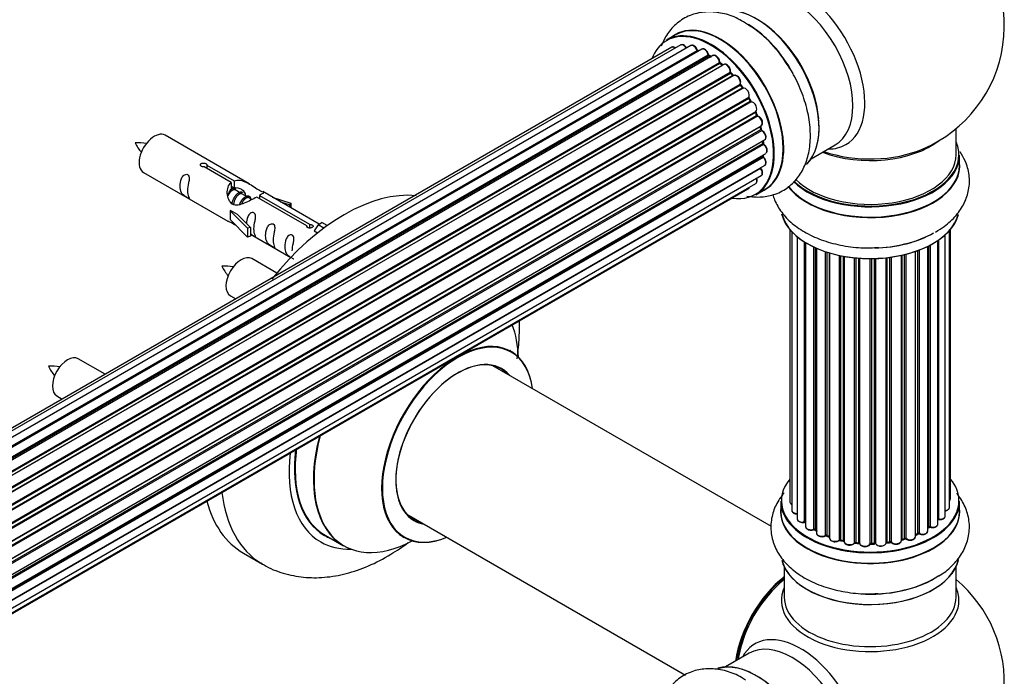
# Model space of a CAD drawing. Units: millimetres. Extents: x 0 to 1463, y 0 to 3470.
# Drawn here: x 1238 to 1422, y 796 to 918 of the extents above; entities that cross this region are included whole.
import ezdxf

# ---------------------------------------------------------------- set-up
doc = ezdxf.new("R2010")
doc.units = ezdxf.units.MM
doc.layers.add('DV6_Défaut', color=7, linetype='Continuous')
doc.layers.add('Défaut', color=7, linetype='Continuous')

# ---------------------------------------------------------------- blocks, each defined once
blk = doc.blocks.new('SE5')
at = {"layer": 'DV6_Défaut', "color": 7, "linetype": 'Continuous'}
for p, q in [((1360.55, 915.26), (1358.89, 914.31)), ((1359.87, 912.95), (1033.7, 724.63)), ((1361.55, 913.39), (1034.37, 724.49)), ((1363.44, 913.27), (1035.71, 724.05)), ((1037.19, 723.36), (1364.58, 912.38)), ((1364.74, 912.2), (1037.43, 723.23)), ((1365.46, 912.6), (1037.45, 723.22)), ((1038.91, 722.3), (1366.65, 911.52)), ((1366.79, 911.31), (1039.13, 722.14)), ((1367.53, 911.4), (1039.39, 721.95)), ((1040.78, 720.8), (1368.74, 910.14)), ((1367.14, 911.18), (1366.89, 911.32)), ((1368.85, 909.92), (1040.97, 720.62)), ((1041.35, 720.27), (1369.26, 909.59)), ((1369.56, 909.74), (1041.36, 720.25)), ((1042.66, 718.89), (1370.75, 908.32)), ((1369.34, 909.61), (1368.95, 909.93)), ((1370.84, 908.09), (1042.83, 718.71)), ((1043.18, 718.29), (1371.21, 907.68)), ((1371.45, 907.67), (1043.26, 718.19)), ((1371.3, 907.7), (1370.93, 908.1)), ((1044.44, 716.65), (1372.6, 906.11)), ((1372.65, 905.89), (1044.57, 716.47)), ((1044.9, 716), (1372.98, 905.42)), ((1373.16, 905.32), (1044.99, 715.85)), ((1373.06, 905.45), (1372.73, 905.92)), ((1046.03, 714.16), (1374.2, 903.63)), ((1374.22, 903.42), (1046.12, 713.99)), ((1046.4, 713.48), (1374.49, 902.91)), ((1374.67, 902.77), (1046.49, 713.3)), ((1374.56, 902.96), (1374.29, 903.47)), ((1047.34, 711.53), (1375.51, 900.99)), ((1375.47, 900.79), (1047.4, 711.39)), ((1047.62, 710.86), (1375.67, 900.26)), ((1375.84, 900.09), (1047.71, 710.65)), ((1375.74, 900.33), (1375.53, 900.85)), ((1048.35, 708.84), (1376.54, 898.33)), ((1376.35, 898.12), (1048.37, 708.76)), ((1048.52, 708.25), (1376.47, 897.6)), ((1376.62, 897.4), (1048.59, 708.01)), ((1376.53, 897.67), (1376.41, 898.2)), ((1412.84, 892.91), (1412.84, 897.78)), ((1049, 706.21), (1377.18, 895.68)), ((1281.14, 887.49), (1265.44, 896.55)), ((1376.92, 895.11), (1376.89, 895.51)), ((1049.08, 705.78), (1376.86, 895.03)), ((1376.99, 894.81), (1049.12, 705.51)), ((1385.86, 892.18), (1390.3, 894.74)), ((1049.3, 703.76), (1377.4, 893.18)), ((1049.31, 703.58), (1376.82, 892.66)), ((1376.91, 892.43), (1049.32, 703.3)), ((1376.88, 892.74), (1376.89, 892.89)), ((1413.49, 890.91), (1413.49, 892.82)), ((1376.41, 890.38), (1049.28, 701.51)), ((1049.29, 701.62), (1377.18, 890.93)), ((1277.79, 887.76), (1272.71, 890.69)), ((1273.23, 890.99), (1278.3, 888.06)), ((1273.23, 890.99), (1273.23, 890.39)), ((1049.04, 699.95), (1376.54, 889.03)), ((1261.44, 889.63), (1277.14, 880.56)), ((1278.3, 888.06), (1278.3, 886.74)), ((1048.68, 698.68), (1374.12, 886.58)), ((1048.76, 698.91), (1375.51, 887.56)), ((1277.79, 887.76), (1277.79, 886.45)), ((1277.79, 887.04), (1278.3, 886.74)), ((1278.33, 886.46), (1277.79, 886.77)), ((1279.61, 885.72), (1278.51, 886.35)), ((1375.54, 885.47), (1377.2, 886.43)), ((1280.88, 884.99), (1279.78, 885.62)), ((1281.63, 884.55), (1281.06, 884.88)), ((1291.84, 879.65), (1282.52, 885.03)), ((1283.04, 885.33), (1292.36, 879.95)), ((1283.04, 885.33), (1283.04, 884.73)), ((1294.17, 879.97), (1283.66, 886.04)), ((1285.4, 885.03), (1288.91, 883.88)), ((1288.62, 883.57), (1287.01, 884.1)), ((1288.91, 883.88), (1288.62, 883.57)), ((1288.62, 883.57), (1288.62, 883.17)), ((1288.91, 883.88), (1288.91, 883)), ((1277.58, 882.47), (1277.67, 882.53)), ((1280.81, 879.2), (1277.58, 882.47)), ((1277.58, 882.47), (1277.58, 881.66)), ((1277.58, 881.66), (1277.58, 880.84)), ((1280.81, 877.57), (1277.58, 880.84)), ((1278.97, 881.78), (1277.67, 882.53)), ((1278.97, 881.78), (1281.34, 879.37)), ((1281.34, 879.37), (1280.81, 879.2)), ((1280.81, 879.2), (1280.81, 877.57)), ((1281.34, 879.37), (1281.34, 877.74)), ((1291.84, 879.65), (1291.84, 879.57)), ((1292.36, 879.95), (1292.36, 879.25)), ((1293.97, 879.86), (1293.23, 878.73)), ((1293.97, 879.86), (1294.68, 880.27)), ((1295.02, 879.25), (1293.97, 879.86)), ((1295.65, 879.7), (1294.68, 880.27)), ((1381.85, 879.01), (1381.85, 828.27)), ((1411.83, 828.86), (1411.83, 879.01)), ((1281.34, 877.74), (1280.81, 877.57)), ((1281.34, 878.14), (1288.88, 873.79)), ((1293.23, 878.73), (1293.86, 878.36)), ((1382.26, 878.55), (1382.26, 826.6)), ((1383.26, 877.62), (1383.26, 825.01)), ((1410.83, 825.55), (1410.83, 877.98)), ((1411.63, 827.17), (1411.63, 878.78)), ((1384.59, 824.47), (1384.59, 876.68)), ((1384.82, 876.54), (1384.82, 823.58)), ((1386.33, 823.08), (1386.33, 875.72)), ((1386.58, 875.61), (1386.58, 823.06)), ((1386.86, 875.49), (1386.86, 822.37)), ((1407.58, 822.76), (1407.58, 875.84)), ((1407.76, 823.51), (1407.76, 875.93)), ((1408.01, 876.06), (1408.01, 823.54)), ((1409.46, 824.06), (1409.46, 876.92)), ((1409.57, 877), (1409.57, 824.99)), ((1286.26, 870.87), (1281.61, 873.55)), ((1388.54, 821.94), (1388.54, 874.84)), ((1388.79, 874.76), (1388.79, 821.95)), ((1389.27, 821.77), (1389.27, 874.61)), ((1389.28, 874.61), (1389.28, 821.42)), ((1391.1, 821.09), (1391.1, 874.14)), ((1391.34, 874.09), (1391.34, 821.13)), ((1391.88, 821.01), (1391.88, 873.99)), ((1392, 873.97), (1392, 820.79)), ((1393.92, 820.57), (1393.92, 873.7)), ((1394.14, 873.68), (1394.14, 820.63)), ((1394.71, 820.58), (1394.71, 873.63)), ((1394.88, 873.62), (1394.88, 820.47)), ((1396.86, 820.39), (1396.86, 873.55)), ((1397.06, 873.55), (1397.06, 820.48)), ((1397.64, 820.5), (1397.64, 873.56)), ((1397.84, 873.57), (1397.84, 820.41)), ((1399.81, 820.57), (1399.81, 873.71)), ((1399.96, 873.72), (1399.96, 820.69)), ((1400.53, 820.77), (1400.53, 873.79)), ((1400.76, 873.82), (1400.76, 820.71)), ((1402.65, 820.97), (1402.65, 874.16)), ((1402.73, 874.18), (1402.73, 821.23)), ((1403.25, 821.38), (1403.25, 874.3)), ((1403.5, 874.36), (1403.5, 821.35)), ((1405.27, 821.72), (1405.27, 874.89)), ((1405.7, 822.31), (1405.7, 875.04)), ((1405.95, 875.13), (1405.95, 822.31)), ((1277.61, 866.63), (1278.62, 866.04)), ((1254.29, 851.99), (1249.28, 854.89)), ((1378.45, 823.61), (1326.52, 853.59)), ((1245.28, 847.96), (1246.29, 847.37)), ((1380.19, 828.32), (1380.19, 826.4)), ((1413.49, 826.4), (1413.49, 828.32)), ((1310.52, 825.88), (1362.45, 795.9)), ((1386.62, 822.97), (1386.86, 822.83)), ((1405.27, 822.04), (1405.66, 822.22)), ((1407.58, 823.32), (1407.72, 823.42)), ((1295.27, 821.98), (1298.69, 820.01)), ((1388.83, 821.86), (1389.28, 821.68)), ((1391.37, 821.04), (1391.91, 820.92)), ((1394.16, 820.55), (1394.73, 820.49)), ((1397.06, 820.4), (1397.63, 820.41)), ((1399.94, 820.6), (1400.51, 820.68)), ((1402.7, 821.15), (1403.22, 821.29)), ((1280.05, 818.65), (1283.58, 816.6)), ((1380.84, 816.03), (1380.84, 810.44)), ((1412.84, 810.44), (1412.84, 816.03)), ((1374.3, 799.98), (1369.86, 797.42))]:
    blk.add_line(p, q, dxfattribs=at)
for centre, radius, start, end in [((1396.84, 916.99), 25, 293.2837, 50.2082), ((1363.08, 899.09), 21.16, 30.2202, 60.183), ((1365.02, 912.56), 0.392, 196.1445, 238.7503), ((1367.14, 911.68), 0.432, 190.9821, 235.7807), ((1369.23, 910.27), 0.437, 185.4135, 230.0462), ((1371.21, 908.39), 0.404, 179.7486, 224.7265), ((1374.88, 903.1), 0.348, 204.5089, 243.9361), ((1376.1, 900.44), 0.378, 197.7794, 242.7504), ((1376.95, 897.77), 0.423, 192.5316, 237.597), ((1260.49, 885.37), 9.79, 81.0489, 93.5938), ((1267.05, 898.5), 7.92, 205.0663, 220.5373), ((1377.36, 895.16), 0.44, 187.1253, 231.755), ((1377.3, 892.75), 0.417, 181.3755, 226.3316), ((1276.66, 862.37), 9.79, 81.0489, 93.5938), ((1283.22, 875.5), 7.92, 205.0663, 220.5373), ((1244.33, 843.71), 9.79, 81.0489, 93.5938), ((1250.89, 856.84), 7.92, 205.0663, 220.5373), ((1384.65, 824), 0.392, 64.6528, 103.2471), ((1386.43, 822.59), 0.431, 63.7875, 108.5961), ((1405.83, 821.81), 0.44, 67.806, 112.4494), ((1407.92, 823.05), 0.418, 73.1624, 118.2992), ((1388.67, 821.45), 0.437, 69.4844, 114.1949), ((1391.27, 820.65), 0.405, 74.7215, 119.9994), ((1397.66, 820.07), 0.343, 56.002, 94.8786), ((1403.34, 820.89), 0.421, 62.0563, 106.9759), ((1396.84, 794.52), 25, 129.7918, 144.7379), ((1396.84, 794.52), 25, 300, 50.2082), ((1396.84, 794.52), 25, 155.2621, 170.2082)]:
    blk.add_arc(centre, radius, start, end, dxfattribs=at)
for centre, major_axis, ratio, start_param, end_param in [((1383.85, 909.5), (8.48, -14.69), 0.57735, 0, 3.480381), ((1382.3, 908.6), (-8, 13.86), 0.57735, 3.141593, 6.283185), ((1375.63, 904.74), (8.27, -14.33), 0.57735, 0.146841, 3.025803), ((1375.55, 904.7), (-8.32, 14.42), 0.57735, 3.283968, 6.145513), ((1368.87, 900.84), (-8.32, 14.42), 0.57735, 3.141593, 6.283185), ((1367.14, 899.85), (-8.27, 14.33), 0.57735, 2.702611, 6.283185), ((1367.21, 899.89), (8.32, -14.42), 0.57735, 0, 3.141593), ((1368.93, 900.88), (8.35, -14.46), 0.57735, 0, 3.213107), ((1373.84, 903.71), (-8.35, 14.46), 0.57735, 4.79926, 5.477674), ((1373.89, 903.75), (8.32, -14.42), 0.57735, 1.537091, 2.318142), ((1375.98, 904.95), (8, -13.86), 0.57735, 0.877414, 2.264179), ((1367.14, 899.85), (-8.27, 14.33), 0.57735, 0, 0.438981), ((1360.37, 912.08), (0.5, -0.866), 0.57735, 2.143788, 3.141593), ((1362.05, 912.52), (0.5, -0.866), 0.57735, 1.521907, 3.141593), ((1363.94, 912.4), (0.5, -0.866), 0.57735, 1.224885, 3.141593), ((1364.45, 912.38), (-0.19, -0.063), 0.276836, 2.215339, 3.141691), ((1364.71, 912.38), (-0.1, 0.173), 0.57735, 1.224885, 2.586411), ((1367.14, 899.85), (7, -12.12), 0.57735, -3.697003, -3.667459), ((1364.77, 912.02), (-0.059, -0.191), 0.693863, 3.328092, 3.782162), ((1365.96, 911.73), (0.5, -0.866), 0.57735, 1.015446, 3.141593), ((1366.51, 911.56), (-0.197, -0.036), 0.430491, 2.264847, 3.14145), ((1366.79, 911.48), (-0.1, 0.173), 0.57735, 1.015446, 2.376971), ((1367.14, 899.85), (7, -12.12), 0.57735, -3.926991, -3.891066), ((1366.8, 911.15), (-0.097, -0.175), 0.58922, 3.141661, 3.916384), ((1367, 899.76), (-7, 12.12), 0.57735, -0.806175, -0.764621), ((1367.49, 900.05), (6.75, -11.69), 0.57735, -3.908639, -3.85415), ((1367.49, 900.05), (-6.75, 11.69), 0.57735, -0.740362, -0.716324), ((1368.03, 910.53), (0.5, -0.866), 0.57735, 0.806006, 3.141593), ((1367.14, 899.85), (7, -12.12), 0.57735, -4.161209, -4.083848), ((1368.6, 910.22), (-0.2, -0.004), 0.56533, 2.346101, 3.141425), ((1368.88, 910.07), (-0.1, 0.173), 0.57735, 0.806006, 2.167532), ((1368.83, 909.78), (-0.125, -0.156), 0.458826, 3.142102, 4.005088), ((1367, 899.76), (-7, 12.12), 0.57735, -1.015615, -0.974061), ((1369.22, 909.45), (-0.129, -0.153), 0.430373, 3.337597, 4.01839), ((1369.29, 909.73), (-0.1, 0.173), 0.57735, -4.157207, -4.011887), ((1370.06, 908.87), (0.5, -0.866), 0.57735, 0.596567, 3.141593), ((1370.89, 908.2), (-0.1, 0.173), 0.57735, 0.596567, 1.958092), ((1370.61, 908.43), (-0.197, 0.036), 0.675463, 2.470206, 3.142682), ((1367.14, 899.85), (7, -12.12), 0.57735, -4.379326, -4.316864), ((1370.78, 907.97), (-0.146, -0.137), 0.308379, 3.14191, 4.060197), ((1367, 899.76), (-7, 12.12), 0.57735, -1.225054, -1.1835), ((1371.15, 907.56), (-0.149, -0.133), 0.276707, 3.156914, 4.067876), ((1371.27, 907.79), (-0.1, 0.173), 0.57735, 1.916538, 2.805994), ((1371.95, 906.81), (0.5, -0.866), 0.57735, 0.387127, 3.141593), ((1372.73, 905.97), (-0.1, 0.173), 0.57735, 0.387127, 1.748653), ((1372.47, 906.25), (-0.182, 0.084), 0.756074, 2.651188, 3.141927), ((1367.14, 899.85), (7, -12.12), 0.57735, -4.588763, -4.512753), ((1372.57, 905.8), (-0.162, -0.117), 0.144455, 3.141734, 4.089394), ((1367, 899.76), (-7, 12.12), 0.57735, -1.434494, -1.39294), ((1373.07, 905.5), (0.1, -0.173), 0.57735, 4.848692, 6.210217), ((1373.62, 904.43), (0.5, -0.866), 0.57735, 0.177688, 3.068625), ((1374.32, 903.47), (-0.1, 0.173), 0.57735, 0.177688, 1.539213), ((1374.09, 903.79), (-0.147, 0.136), 0.803641, 2.896644, 3.143526), ((1374.11, 903.37), (-0.175, -0.097), 0.025783, 2.186511, 3.141498), ((1367, 899.76), (7, -12.12), 0.57735, 1.497659, 1.539213), ((1367.14, 899.85), (7, -12.12), 0.57735, 1.480406, 1.554999), ((1374.38, 902.86), (-0.177, -0.093), 0.059663, 2.187538, 3.141492), ((1374.6, 902.95), (-0.1, 0.173), 0.57735, 1.497659, 2.859185), ((1375.01, 901.86), (-0.5, 0.866), 0.57735, 3.141593, 6.000778), ((1374.73, 902.59), (0.012, -0.2), 0.784153, 3.148212, 3.517), ((1375.59, 900.81), (0.1, -0.173), 0.57735, 3.219385, 4.471367), ((1367.14, 899.85), (7, -12.12), 0.57735, 1.265652, 1.341197), ((1375.35, 900.78), (-0.186, -0.075), 0.194894, 2.200169, 3.130658), ((1367, 899.76), (7, -12.12), 0.57735, 1.28822, 1.329774), ((1375.55, 900.26), (-0.187, -0.07), 0.227664, 2.205477, 3.141377), ((1375.8, 900.27), (-0.1, 0.173), 0.57735, 1.28822, 2.649746), ((1375.88, 899.91), (-0.045, -0.195), 0.719711, 3.140549, 3.730427), ((1376.04, 899.19), (-0.5, 0.866), 0.57735, 3.141593, 5.791338), ((1375.88, 899.91), (-0.045, -0.195), 0.719711, 3.119702, 3.140549), ((1376.48, 898.1), (0.1, -0.173), 0.57735, 3.739839, 4.261927), ((1376.21, 898.15), (-0.194, -0.05), 0.355487, 2.236608, 3.123443), ((1367, 899.76), (7, -12.12), 0.57735, 1.07878, 1.120334), ((1376.34, 897.63), (-0.195, -0.044), 0.385716, 2.24692, 3.141163), ((1376.61, 897.57), (-0.1, 0.173), 0.57735, 1.07878, 2.440306), ((1367.14, 899.85), (7, -12.12), 0.57735, 1.049505, 1.116698), ((1376.63, 897.23), (-0.087, -0.18), 0.623814, 3.14123, 3.881245), ((1376.68, 896.55), (-0.5, 0.866), 0.57735, 3.141593, 5.581899), ((1263.44, 893.09), (2, 3.46), 0.57735, 0, 3.141593), ((1367, 899.76), (7, -12.12), 0.57735, 0.869341, 0.910895), ((1367.14, 899.85), (7, -12.12), 0.57735, 0.837023, 0.91198), ((1396.84, 901.07), (-16, 0), 0.57735, 0.982128, 2.506901), ((1376.72, 895.09), (-0.2, -0.014), 0.52691, 2.317603, 3.141135), ((1377, 894.96), (0.1, -0.173), 0.57735, 4.010934, 5.372459), ((1376.97, 894.66), (-0.117, -0.162), 0.500653, 3.141964, 3.982271), ((1376.9, 894.05), (-0.5, 0.866), 0.57735, 3.165557, 5.372459), ((1396.84, 901.68), (16.54, 0), 0.57735, 4.163679, 5.352911), ((1383.85, 909.5), (8.48, -14.69), 0.57735, 5.944397, 6.283185), ((1396.84, 892.91), (16.55, 0), 0.57735, 0, 0.258528), ((1376.96, 892.56), (-0.1, 0.173), 0.57735, 0.659901, 2.021427), ((1376.68, 892.76), (-0.199, 0.023), 0.645075, 2.42733, 3.142115), ((1367.14, 899.85), (7, -12.12), 0.57735, 0.62586, 0.671929), ((1376.87, 892.31), (-0.14, -0.143), 0.355612, 3.142054, 4.046538), ((1376.68, 891.8), (-0.5, 0.866), 0.57735, 3.141593, 5.16302), ((1376.9, 894.05), (-0.5, 0.866), 0.57735, 3.141593, 3.165557), ((1396.84, 892.82), (-16.65, 0), 0.57735, 0.536701, 3.141593), ((1396.84, 892.91), (16.55, 0), 0.57735, 3.679926, 6.283185), ((1396.84, 892.91), (-16, 0), 0.57735, 0.520558, 3.141593), ((1376.48, 890.48), (-0.1, 0.173), 0.57735, 1.358677, 1.811988), ((1376.33, 890.28), (-0.157, -0.123), 0.195028, 3.14192, 4.082996), ((1376.04, 889.89), (-0.5, 0.866), 0.57735, 3.141593, 4.95358), ((1396.84, 890.84), (-16.69, 0), 0.57735, 0.408123, 3.213107), ((1396.84, 890.91), (16.65, 0), 0.57735, 3.567407, 6.283185), ((1375.01, 888.42), (-0.5, 0.866), 0.57735, 3.141593, 4.467458), ((1373.62, 887.44), (-0.5, 0.866), 0.57735, 3.141593, 3.702405), ((1368.93, 900.88), (8.35, -14.46), 0.57735, 6.211671, 6.283185), ((1298.8, 851.12), (-18.75, -32.48), 0.57735, 3.395104, 4.458877), ((1396.84, 883.19), (16.65, 0), 0.57735, 3.276111, 6.137223), ((1396.84, 883.11), (-16.55, 0), 0.57735, 0.142183, 3.011577), ((1396.84, 885.11), (-16.65, 0), 0.57735, 1.622123, 2.356194), ((1396.84, 885.17), (16.69, 0), 0.57735, 4.805726, 5.497787), ((1279.61, 870.09), (-2, -3.46), 0.57735, 3.141593, 6.283185), ((1312.25, 843.35), (13.47, 23.33), 0.57735, 5.532012, 5.8459), ((1319.94, 838.91), (-10, -17.32), 0.57735, 2.498114, 6.283185), ((1320.01, 838.87), (9.95, 17.23), 0.57735, 0, 3.77834), ((1247.28, 851.42), (-2, -3.46), 0.57735, 3.141593, 6.283185), ((1320.01, 838.87), (9.95, 17.23), 0.57735, 5.646438, 6.283185), ((1320.01, 838.87), (-8.18, -14.16), 0.57735, 2.934308, 6.283185), ((1319.94, 838.91), (8.13, 14.07), 0.57735, 0, 3.31723), ((1317.89, 840.1), (-8.12, -14.07), 0.57735, -3.31723, -3.268121), ((1319.94, 838.91), (8.13, 14.07), 0.57735, 6.107548, 6.283185), ((1312.19, 843.39), (-13.5, -23.38), 0.57735, 5.154021, 6.283185), ((1312.25, 843.35), (13.47, 23.33), 0.57735, 2.008081, 3.887563), ((1308.7, 845.41), (-14.25, -24.68), 0.57735, 5.351159, 6.283185), ((1308.7, 845.41), (-13.55, -23.47), 0.57735, 5.343525, 6.283185), ((1308.77, 845.36), (13.5, 23.38), 0.57735, 2.18734, 3.141593), ((1396.84, 828.4), (16.55, 0), 0.57735, 2.704024, 6.283185), ((1396.84, 828.4), (16.55, 0), 0.57735, 0, 0.437569), ((1302.33, 849.08), (-18.75, -32.48), 0.57735, 5.627109, 6.273538), ((1298.8, 851.12), (-18.75, -32.48), 0.57735, 5.763187, 6.283185), ((1396.84, 828.32), (-16.65, 0), 0.57735, 0, 3.141593), ((1382.85, 828.27), (1, 0), 0.57735, 3.141593, 4.083341), ((1410.83, 828.86), (-1, 0), 0.57735, 2.498362, 3.109556), ((1410.83, 828.86), (-1, 0), 0.57735, 3.109556, 3.141593), ((1396.84, 826.34), (-16.69, 0), 0.57735, 6.211671, 6.283185), ((1396.84, 826.34), (-16.69, 0), 0.57735, 0, 3.213107), ((1396.84, 826.4), (16.65, 0), 0.57735, 3.141593, 6.283185), ((1383.26, 826.6), (1, 0), 0.57735, 3.141593, 3.16625), ((1383.26, 826.6), (1, 0), 0.57735, 3.16625, 4.717486), ((1410.63, 827.17), (-1, 0), 0.57735, 1.769536, 3.141593), ((1317.89, 840.1), (-8.12, -14.07), 0.57735, 0.126529, 0.175637), ((1320.01, 838.87), (-8.18, -14.16), 0.57735, 0, 0.207285), ((1384.26, 825.01), (1, 0), 0.57735, 3.141593, 5.042328), ((1396.84, 828.4), (-14, 0), 0.57735, 0.481923, 0.545698), ((1384.52, 824.57), (-0.039, 0.196), 0.264533, 3.141811, 4.07054), ((1384.65, 824.36), (0.2, 0), 0.57735, 0.592954, 1.900736), ((1408.46, 824.06), (-1, 0), 0.57735, 1.104194, 3.141593), ((1396.84, 828.4), (-14, 0), 0.57735, -3.595758, -3.552677), ((1409.52, 824.88), (0.2, 0), 0.57735, 1.313633, 1.901874), ((1409.83, 825.55), (-1, 0), 0.57735, 1.313633, 3.109807), ((1409.62, 825.1), (0.03, 0.198), 0.207666, 2.202124, 3.141544), ((1409.83, 825.55), (-1, 0), 0.57735, 3.109807, 3.141593), ((1385.82, 823.58), (1, 0), 0.57735, 3.141593, 3.170381), ((1385.82, 823.58), (1, 0), 0.57735, 3.170381, 5.251768), ((1396.84, 828.4), (-14, 0), 0.57735, 0.70803, 0.785398), ((1386.23, 823.18), (-0.065, 0.189), 0.419355, 3.142026, 4.023121), ((1386.44, 822.99), (0.2, 0), 0.57735, 0.748649, 2.110175), ((1396.84, 827.99), (13.5, 0), 0.57735, 3.835731, 3.885659), ((1396.84, 828.57), (-14, 0), 0.57735, 0.748649, 0.790203), ((1386.73, 823.14), (0.106, 0.17), 0.598173, 2.375257, 3.141634), ((1387.86, 822.37), (1, 0), 0.57735, 3.117241, 3.141593), ((1387.86, 822.37), (1, 0), 0.57735, 3.141593, 5.461207), ((1396.84, 828.57), (14, 0), 0.57735, -0.926867, -0.885313), ((1396.84, 828.4), (-14, 0), 0.57735, -4.064946, -3.979793), ((1405.57, 822.4), (-0.085, 0.181), 0.516881, 3.141902, 3.972197), ((1405.83, 822.22), (0.2, 0), 0.57735, 0.894754, 2.25628), ((1406.58, 822.76), (-1, 0), 0.57735, 0.894754, 3.112541), ((1406.08, 822.4), (0.084, 0.181), 0.510891, 2.307182, 3.141387), ((1396.84, 828.4), (-14, 0), 0.57735, -3.838032, -3.76708), ((1396.84, 828.57), (14, 0), 0.57735, -0.696407, -0.675873), ((1406.58, 822.76), (-1, 0), 0.57735, 3.112541, 3.141593), ((1396.84, 827.99), (13.5, 0), 0.57735, -0.642324, -0.616296), ((1407.6, 823.58), (-0.117, 0.162), 0.636999, 3.141074, 3.865891), ((1407.92, 823.44), (0.2, 0), 0.57735, 1.104194, 2.465719), ((1408.1, 823.64), (0.056, 0.192), 0.367305, 2.240482, 3.141392), ((1308.7, 845.41), (-14.25, -24.68), 0.57735, 0, 0.344653), ((1308.7, 845.41), (-13.55, -23.47), 0.57735, 0, 0.085934), ((1319.94, 838.91), (-10, -17.32), 0.57735, 0, 0.643478), ((1396.84, 828.4), (-14, 0), 0.57735, 0.920405, 0.995014), ((1388.4, 822.03), (-0.095, 0.176), 0.555849, 3.141924, 3.944624), ((1388.67, 821.86), (0.2, 0), 0.57735, 0.958089, 2.319615), ((1396.84, 828.57), (-14, 0), 0.57735, 0.958089, 0.999643), ((1388.9, 822.05), (0.075, 0.185), 0.469555, 2.283554, 3.141126), ((1389.38, 821.86), (0.07, 0.188), 0.4414, 2.269758, 2.787262), ((1389.16, 821.67), (-0.2, 0), 0.57735, 4.054572, 4.141235), ((1390.28, 821.42), (1, 0), 0.57735, 3.141593, 5.670647), ((1390.94, 821.16), (-0.127, 0.155), 0.66805, 3.141012, 3.824269), ((1391.27, 821.02), (0.2, 0), 0.57735, 1.167528, 2.529054), ((1396.84, 828.4), (-14, 0), 0.57735, 1.151987, 1.217343), ((1396.84, 828.57), (-14, 0), 0.57735, 1.167528, 1.209082), ((1391.42, 821.24), (0.048, 0.194), 0.320415, 2.226206, 3.141124), ((1391.95, 821.11), (0.043, 0.195), 0.28894, 2.218144, 3.127689), ((1391.81, 820.9), (-0.2, 0), 0.57735, 3.516838, 4.350675), ((1393, 820.79), (1, 0), 0.57735, 3.141593, 5.880086), ((1396.84, 828.4), (-14, 0), 0.57735, 1.350901, 1.440721), ((1393.74, 820.61), (-0.161, 0.119), 0.751054, 3.114856, 3.141418), ((1393.74, 820.61), (-0.161, 0.119), 0.751054, 3.141418, 3.648079), ((1394.1, 820.52), (0.2, 0), 0.57735, 1.376968, 2.738494), ((1396.84, 828.57), (-14, 0), 0.57735, 1.376968, 1.418522), ((1394.18, 820.75), (0.023, 0.199), 0.157271, 2.195215, 3.141253), ((1394.74, 820.69), (0.018, 0.199), 0.123852, 2.191773, 3.131667), ((1394.68, 820.46), (0.2, 0), 0.57735, 0.056996, 1.418522), ((1395.88, 820.5), (-1, 0), 0.57735, 0.056996, 2.947933), ((1396.84, 828.4), (-14, 0), 0.57735, 1.554855, 1.628222), ((1397.06, 820.37), (-0.2, 0), 0.57735, 4.728, 6.089526), ((1396.67, 820.41), (-0.189, 0.064), 0.801233, 3.140049, 3.407323), ((1396.84, 828.57), (14, 0), 0.57735, 4.728, 4.769554), ((1397.63, 820.61), (-0.007, 0.2), 0.04665, 3.141888, 4.096138), ((1397.65, 820.38), (0.2, 0), 0.57735, 0.266436, 1.627961), ((1398.81, 820.56), (-1, 0), 0.57735, 0.266436, 3.157373), ((1398.04, 820.44), (0.181, 0.085), 0.787687, 2.785143, 3.143329), ((1400.01, 820.57), (0.2, 0), 0.57735, 1.795847, 3.157373), ((1396.84, 828.4), (-14, 0), 0.57735, -4.498697, -4.408974), ((1399.92, 820.8), (-0.026, 0.198), 0.182206, 3.158332, 4.084819), ((1396.84, 828.57), (14, 0), 0.57735, -1.345746, -1.304192), ((1400.47, 820.88), (-0.031, 0.198), 0.215112, 3.141972, 4.079855), ((1400.58, 820.66), (0.2, 0), 0.57735, 0.475875, 1.837401), ((1401.65, 820.97), (-1, 0), 0.57735, 0.475875, 3.141593), ((1400.93, 820.76), (0.149, 0.133), 0.725777, 2.566713, 3.142265), ((1400.93, 820.76), (0.149, 0.133), 0.725777, 3.142265, 3.164217), ((1402.82, 821.13), (0.2, 0), 0.57735, 2.005286, 2.583885), ((1402.65, 821.34), (-0.052, 0.193), 0.343702, 3.158727, 4.05025), ((1396.84, 828.57), (14, 0), 0.57735, -1.136306, -1.094752), ((1396.84, 828.4), (-14, 0), 0.57735, -4.277508, -4.193024), ((1403.16, 821.48), (-0.057, 0.192), 0.374173, 3.142098, 4.04036), ((1403.35, 821.28), (0.2, 0), 0.57735, 0.685315, 2.04684), ((1404.27, 821.72), (-1, 0), 0.57735, 0.685315, 3.141593), ((1403.66, 821.42), (0.115, 0.163), 0.632148, 2.411503, 3.142519), ((1398.81, 820.4), (-0.8, 0), 0.57735, 0.629182, 2.452241), ((1396.84, 818.69), (16.65, 0), 0.57735, 3.283968, 6.145513), ((1396.84, 818.6), (-16.55, 0), 0.57735, 0.146841, 3.025803), ((1382.87, 802.58), (-8, -13.86), 0.57735, 4.107813, 5.316965), ((1382.94, 802.54), (7.95, 13.77), 0.57735, 0.973769, 2.167824), ((1382.94, 802.54), (-7.75, -13.42), 0.57735, 4.120284, 5.304494), ((1396.84, 820.6), (-16.65, 0), 0.57735, 1.518181, 2.446673), ((1396.84, 820.67), (16.69, 0), 0.57735, 4.79926, 5.497787), ((1396.84, 809.83), (16.54, 0), 0.57735, 2.886298, 6.283185), ((1396.84, 809.83), (16.54, 0), 0.57735, 0, 0.255294), ((1396.84, 810.44), (-16, 0), 0.57735, 0, 3.141593), ((1383.85, 787.02), (8.48, -14.69), 0.57735, 0, 3.480381), ((1382.3, 786.12), (-8, 13.86), 0.57735, 3.141593, 6.283185), ((1375.63, 782.27), (8.27, -14.33), 0.57735, 0.146841, 3.025803), ((1375.55, 782.23), (-8.33, 14.42), 0.57735, 3.283968, 6.145513)]:
    blk.add_ellipse(centre, major_axis=major_axis, ratio=ratio, start_param=start_param, end_param=end_param, dxfattribs=at)
for points, knots in [([(1373.61, 917.45), (1373.1, 917.78), (1371.8, 918.59), (1369.35, 919.37), (1366.56, 919.67), (1363.83, 919.22), (1361.36, 918), (1359.38, 916.07), (1358.38, 914.35), (1357.98, 913.34), (1357.91, 913.17)], [0, 0, 0, 0, 0.08053, 0.238371, 0.38722, 0.528888, 0.681633, 0.827359, 0.971582, 1, 1, 1, 1]), ([(1360.58, 912.84), (1360.52, 912.88), (1360.38, 912.97), (1360.16, 913.03), (1359.95, 913.01), (1359.89, 912.95), (1359.87, 912.94)], [0, 0, 0, 0, 0.24275, 0.610106, 0.923856, 1, 1, 1, 1]), ([(1362.68, 912.74), (1362.62, 912.86), (1362.5, 913.06), (1362.23, 913.32), (1361.95, 913.45), (1361.71, 913.46), (1361.6, 913.41), (1361.56, 913.38)], [0, 0, 0, 0, 0.219359, 0.453918, 0.699424, 0.890706, 1, 1, 1, 1]), ([(1364.64, 912.45), (1364.59, 912.57), (1364.51, 912.78), (1364.27, 913.08), (1363.99, 913.28), (1363.72, 913.35), (1363.52, 913.33), (1363.45, 913.27), (1363.44, 913.26)], [0, 0, 0, 0, 0.194647, 0.401238, 0.613198, 0.801151, 0.961518, 1, 1, 1, 1]), ([(1366.71, 911.6), (1366.68, 911.72), (1366.62, 911.93), (1366.42, 912.26), (1366.15, 912.52), (1365.87, 912.66), (1365.62, 912.67), (1365.52, 912.61), (1365.48, 912.59)], [0, 0, 0, 0, 0.178638, 0.367774, 0.558101, 0.756715, 0.911668, 1, 1, 1, 1]), ([(1368.8, 910.23), (1368.79, 910.34), (1368.76, 910.56), (1368.6, 910.91), (1368.36, 911.21), (1368.08, 911.41), (1367.82, 911.48), (1367.62, 911.46), (1367.55, 911.4), (1367.54, 911.39)], [0, 0, 0, 0, 0.163431, 0.33588, 0.507211, 0.6824, 0.83769, 0.970197, 1, 1, 1, 1]), ([(1370.81, 908.39), (1370.82, 908.5), (1370.83, 908.7), (1370.72, 909.07), (1370.52, 909.4), (1370.25, 909.66), (1369.97, 909.8), (1369.72, 909.81), (1369.61, 909.75), (1369.57, 909.73)], [0, 0, 0, 0, 0.153429, 0.311933, 0.470556, 0.629649, 0.795584, 0.92537, 1, 1, 1, 1]), ([(1373.88, 885.22), (1374.79, 885.06), (1376.58, 884.94), (1379.26, 885.48), (1381.67, 886.79), (1383.58, 888.78), (1384.89, 891.21), (1385.63, 894.03), (1385.79, 897.24), (1385.33, 900.74), (1384.26, 904.32), (1382.88, 907.46), (1381.83, 909.05), (1381.37, 909.74)], [0, 0, 0, 0, 0.088809, 0.174764, 0.267102, 0.355664, 0.443745, 0.535647, 0.633317, 0.735248, 0.83815, 0.940697, 1, 1, 1, 1]), ([(1371.37, 907.64), (1371.36, 907.64), (1371.34, 907.66), (1371.32, 907.68), (1371.3, 907.7)], [0, 0, 0, 0, 0.423323, 1, 1, 1, 1]), ([(1372.65, 906.17), (1372.68, 906.27), (1372.74, 906.46), (1372.68, 906.81), (1372.53, 907.15), (1372.29, 907.46), (1372.02, 907.67), (1371.75, 907.75), (1371.55, 907.73), (1371.47, 907.68), (1371.45, 907.67)], [0, 0, 0, 0, 0.143564, 0.281745, 0.427395, 0.572005, 0.719436, 0.852193, 0.964937, 1, 1, 1, 1]), ([(1372.73, 905.92), (1372.71, 905.94), (1372.69, 905.98), (1372.66, 906.06), (1372.65, 906.12), (1372.65, 906.16), (1372.65, 906.17), (1372.65, 906.17), (1372.65, 906.17)], [0, 0, 0, 0, 0.212116, 0.430711, 0.617924, 0.78892, 0.964789, 1, 1, 1, 1]), ([(1373.19, 905.33), (1373.19, 905.33), (1373.18, 905.34), (1373.15, 905.35), (1373.11, 905.39), (1373.08, 905.42), (1373.06, 905.45)], [0, 0, 0, 0, 0.096208, 0.373395, 0.654663, 1, 1, 1, 1]), ([(1374.29, 903.47), (1374.27, 903.49), (1374.25, 903.53), (1374.24, 903.6), (1374.23, 903.64), (1374.24, 903.66), (1374.24, 903.66)], [0, 0, 0, 0, 0.279905, 0.539051, 0.774662, 1, 1, 1, 1]), ([(1375.53, 900.85), (1375.52, 900.88), (1375.51, 900.92), (1375.5, 900.96), (1375.51, 900.98), (1375.51, 900.99)], [0, 0, 0, 0, 0.414483, 0.789168, 1, 1, 1, 1]), ([(1376.58, 898.35), (1376.64, 898.4), (1376.74, 898.5), (1376.81, 898.75), (1376.81, 899.05), (1376.7, 899.4), (1376.5, 899.73), (1376.22, 899.99), (1376.03, 900.07), (1375.92, 900.11)], [0, 0, 0, 0, 0.114882, 0.235077, 0.375682, 0.530428, 0.685181, 0.840506, 1, 1, 1, 1]), ([(1377.18, 895.7), (1377.21, 895.71), (1377.3, 895.76), (1377.41, 895.93), (1377.46, 896.18), (1377.43, 896.5), (1377.29, 896.85), (1377.07, 897.16), (1376.86, 897.34), (1376.75, 897.4), (1376.72, 897.41)], [0, 0, 0, 0, 0.053738, 0.178835, 0.311933, 0.468213, 0.634064, 0.798768, 0.96021, 1, 1, 1, 1]), ([(1377.41, 893.2), (1377.47, 893.24), (1377.57, 893.32), (1377.66, 893.55), (1377.67, 893.84), (1377.59, 894.18), (1377.4, 894.51), (1377.21, 894.72), (1377.11, 894.8), (1377.09, 894.82)], [0, 0, 0, 0, 0.119751, 0.258882, 0.418735, 0.599336, 0.78198, 0.957872, 1, 1, 1, 1]), ([(1377.18, 890.94), (1377.2, 890.95), (1377.29, 890.99), (1377.4, 891.16), (1377.46, 891.41), (1377.43, 891.72), (1377.3, 892.07), (1377.13, 892.32), (1377.03, 892.42), (1377.01, 892.45)], [0, 0, 0, 0, 0.054729, 0.205716, 0.363677, 0.549373, 0.748432, 0.946333, 1, 1, 1, 1]), ([(1409.04, 878.51), (1409.64, 878.88), (1410.97, 879.72), (1412.92, 881.51), (1414.46, 883.82), (1415.34, 886.43), (1415.41, 889.16), (1414.72, 891.56), (1413.95, 892.91), (1413.59, 893.45)], [0, 0, 0, 0, 0.100751, 0.267521, 0.424535, 0.574501, 0.735605, 0.890119, 1, 1, 1, 1]), ([(1272.71, 890.69), (1272.65, 890.68), (1272.58, 890.68), (1272.51, 890.68), (1272.45, 890.69), (1272.38, 890.7), (1272.32, 890.72), (1272.27, 890.74), (1272.21, 890.76), (1272.17, 890.79), (1272.13, 890.82), (1272.1, 890.86), (1272.07, 890.9), (1272.05, 890.94), (1272.04, 890.98), (1272.04, 891.02), (1272.03, 891.06), (1272.04, 891.11), (1272.06, 891.15), (1272.09, 891.19), (1272.12, 891.23), (1272.16, 891.26), (1272.2, 891.29), (1272.25, 891.32), (1272.31, 891.34), (1272.36, 891.36), (1272.42, 891.37), (1272.49, 891.37), (1272.55, 891.38), (1272.62, 891.38), (1272.69, 891.37), (1272.75, 891.36), (1272.82, 891.35), (1272.88, 891.33), (1272.94, 891.31), (1273, 891.29), (1273.05, 891.26), (1273.1, 891.23), (1273.14, 891.2), (1273.17, 891.17), (1273.2, 891.14), (1273.22, 891.11), (1273.23, 891.07), (1273.24, 891.04), (1273.24, 891.02), (1273.23, 890.99)], [0, 0, 0, 0, 0.067993, 0.067993, 0.067993, 0.136008, 0.136008, 0.136008, 0.203632, 0.203632, 0.203632, 0.270658, 0.270658, 0.270658, 0.337909, 0.337909, 0.337909, 0.405856, 0.405856, 0.405856, 0.47389, 0.47389, 0.47389, 0.541272, 0.541272, 0.541272, 0.608283, 0.608283, 0.608283, 0.675761, 0.675761, 0.675761, 0.743837, 0.743837, 0.743837, 0.811709, 0.811709, 0.811709, 0.878878, 0.878878, 0.878878, 0.945948, 0.945948, 0.945948, 1, 1, 1, 1]), ([(1376.49, 890.41), (1376.48, 890.43), (1376.46, 890.46), (1376.44, 890.49), (1376.43, 890.5)], [0, 0, 0, 0, 0.7181, 1, 1, 1, 1]), ([(1376.55, 889.04), (1376.6, 889.08), (1376.71, 889.16), (1376.8, 889.38), (1376.82, 889.66), (1376.74, 889.99), (1376.6, 890.26), (1376.52, 890.37), (1376.49, 890.41)], [0, 0, 0, 0, 0.14036, 0.309727, 0.502706, 0.722343, 0.934682, 1, 1, 1, 1]), ([(1269.64, 886.24), (1269.64, 886.7), (1269.74, 887.19), (1269.89, 888), (1269.94, 888.28), (1269.93, 888.83), (1269.84, 889.11), (1269.44, 889.34), (1269.17, 889.26), (1268.77, 888.95), (1268.62, 888.73), (1268.3, 888.02), (1268.23, 887.51), (1268.23, 886.6), (1268.3, 886.2), (1268.62, 885.67), (1268.77, 885.51), (1269.18, 885.18), (1269.45, 885.01), (1269.85, 884.78), (1269.93, 884.75), (1269.94, 884.83), (1269.89, 884.94), (1269.74, 885.37), (1269.64, 885.78), (1269.64, 886.24)], [0, 0, 0, 0, 0.125, 0.125, 0.1875, 0.1875, 0.25, 0.25, 0.3125, 0.3125, 0.375, 0.375, 0.5, 0.5, 0.625, 0.625, 0.6875, 0.6875, 0.75, 0.75, 0.8125, 0.8125, 0.875, 0.875, 1, 1, 1, 1]), ([(1278.3, 888.06), (1279, 888.32), (1279.84, 888.14), (1281, 887.58), (1281.38, 887.35), (1282.12, 886.86), (1282.49, 886.6), (1283.11, 886.24), (1283.35, 886.15), (1283.51, 886.09), (1283.52, 886.09), (1283.53, 886.09)], [0, 0, 0, 0, 0.397187, 0.397187, 0.595781, 0.595781, 0.794375, 0.794375, 0.992969, 0.992969, 1, 1, 1, 1]), ([(1375.5, 887.56), (1375.53, 887.58), (1375.62, 887.62), (1375.72, 887.78), (1375.79, 888.03), (1375.76, 888.29), (1375.71, 888.47), (1375.69, 888.53)], [0, 0, 0, 0, 0.085226, 0.31566, 0.556452, 0.839528, 1, 1, 1, 1]), ([(1282.52, 885.03), (1281.83, 884.64), (1280.98, 884.2), (1279.82, 883.73), (1279.44, 883.6), (1278.71, 883.48), (1278.34, 883.5), (1277.71, 883.86), (1277.48, 884.19), (1277.16, 884.93), (1277.07, 885.32), (1277, 886.51), (1277.23, 887.29), (1277.79, 887.76)], [0, 0, 0, 0, 0.25, 0.25, 0.375, 0.375, 0.5, 0.5, 0.625, 0.625, 0.75, 0.75, 1, 1, 1, 1]), ([(1278.3, 886.74), (1278.77, 886.88), (1279.28, 886.76), (1280.1, 886.19), (1280.43, 885.73), (1280.44, 885.25)], [0, 0, 0, 0, 0.5020499, 0.5020499, 1, 1, 1, 1]), ([(1374.12, 886.59), (1374.18, 886.63), (1374.28, 886.7), (1374.34, 886.82), (1374.36, 886.88)], [0, 0, 0, 0, 0.495072, 1, 1, 1, 1]), ([(1283.7, 886.01), (1283.74, 885.99), (1283.77, 885.97), (1283.82, 885.84), (1283.6, 885.66), (1283.04, 885.33)], [0, 0, 0, 0, 0.195062, 0.195062, 1, 1, 1, 1]), ([(1378.7, 885.49), (1378.79, 885.17), (1379.19, 884), (1380.28, 882.11), (1382.28, 880.02), (1384.9, 878.25), (1388.1, 876.84), (1391.7, 875.91), (1395.29, 875.48), (1397.37, 875.58), (1398.4, 875.63)], [0, 0, 0, 0, 0.047964, 0.175238, 0.307427, 0.447894, 0.595005, 0.744039, 0.892594, 1, 1, 1, 1]), ([(1282.01, 879.1), (1282.01, 879.56), (1282.11, 880.05), (1282.26, 880.86), (1282.31, 881.14), (1282.29, 881.7), (1282.21, 881.97), (1281.81, 882.2), (1281.54, 882.13), (1281.13, 881.82), (1280.98, 881.59), (1280.69, 880.95), (1280.61, 880.51), (1280.6, 880.1)], [0, 0, 0, 0, 0.258424, 0.258424, 0.387635, 0.387635, 0.516847, 0.516847, 0.646059, 0.646059, 0.775271, 0.775271, 1, 1, 1, 1]), ([(1277.12, 880.57), (1277.17, 880.55), (1277.23, 880.52), (1277.48, 880.43), (1277.72, 880.33), (1278.22, 880.04), (1278.43, 879.91), (1278.65, 879.76)], [0, 0, 0, 0, 0.25301, 0.25301, 0.718766, 0.718766, 1, 1, 1, 1]), ([(1281.33, 878.21), (1281.34, 878.21), (1281.34, 878.21), (1281.54, 878.04), (1281.81, 877.87), (1282.21, 877.64), (1282.29, 877.61), (1282.31, 877.69), (1282.26, 877.8), (1282.11, 878.23), (1282.01, 878.65), (1282.01, 879.1)], [0, 0, 0, 0, 0.00216, 0.00216, 0.201728, 0.201728, 0.401296, 0.401296, 0.600864, 0.600864, 1, 1, 1, 1]), ([(1285.6, 877.03), (1285.6, 877.49), (1285.69, 877.98), (1285.85, 878.79), (1285.9, 879.07), (1285.88, 879.63), (1285.8, 879.9), (1285.39, 880.13), (1285.12, 880.06), (1284.72, 879.74), (1284.57, 879.52), (1284.25, 878.81), (1284.18, 878.3), (1284.18, 877.39), (1284.25, 876.99), (1284.58, 876.46), (1284.73, 876.3), (1285.13, 875.97), (1285.4, 875.8), (1285.8, 875.57), (1285.88, 875.54), (1285.9, 875.62), (1285.85, 875.73), (1285.69, 876.16), (1285.6, 876.57), (1285.6, 877.03)], [0, 0, 0, 0, 0.125, 0.125, 0.1875, 0.1875, 0.25, 0.25, 0.3125, 0.3125, 0.375, 0.375, 0.5, 0.5, 0.625, 0.625, 0.6875, 0.6875, 0.75, 0.75, 0.8125, 0.8125, 0.875, 0.875, 1, 1, 1, 1]), ([(1292.36, 879.95), (1292.42, 879.95), (1292.49, 879.94), (1292.56, 879.93), (1292.62, 879.92), (1292.69, 879.9), (1292.75, 879.88), (1292.8, 879.86), (1292.85, 879.83), (1292.9, 879.8), (1292.94, 879.77), (1292.97, 879.74), (1293, 879.71), (1293.02, 879.67), (1293.03, 879.64), (1293.03, 879.61), (1293.04, 879.57), (1293.03, 879.54), (1293, 879.5), (1292.98, 879.47), (1292.95, 879.44), (1292.91, 879.41), (1292.87, 879.38), (1292.82, 879.35), (1292.76, 879.33), (1292.71, 879.3), (1292.64, 879.28), (1292.58, 879.27), (1292.52, 879.26), (1292.45, 879.25), (1292.38, 879.25), (1292.31, 879.25), (1292.25, 879.26), (1292.19, 879.27), (1292.12, 879.28), (1292.07, 879.3), (1292.02, 879.33), (1291.97, 879.36), (1291.93, 879.39), (1291.9, 879.43), (1291.87, 879.46), (1291.85, 879.5), (1291.84, 879.55), (1291.83, 879.58), (1291.83, 879.61), (1291.84, 879.65)], [0, 0, 0, 0, 0.067993, 0.067993, 0.067993, 0.136008, 0.136008, 0.136008, 0.203632, 0.203632, 0.203632, 0.270658, 0.270658, 0.270658, 0.337909, 0.337909, 0.337909, 0.405856, 0.405856, 0.405856, 0.47389, 0.47389, 0.47389, 0.541272, 0.541272, 0.541272, 0.608283, 0.608283, 0.608283, 0.675761, 0.675761, 0.675761, 0.743837, 0.743837, 0.743837, 0.811709, 0.811709, 0.811709, 0.878878, 0.878878, 0.878878, 0.945948, 0.945948, 0.945948, 1, 1, 1, 1]), ([(1289.15, 874.98), (1289.15, 875.44), (1289.25, 875.93), (1289.4, 876.74), (1289.45, 877.02), (1289.44, 877.57), (1289.35, 877.84), (1288.95, 878.07), (1288.68, 878), (1288.28, 877.69), (1288.13, 877.47), (1287.81, 876.76), (1287.74, 876.25), (1287.74, 875.34), (1287.81, 874.94), (1288.13, 874.41), (1288.28, 874.24), (1288.69, 873.92), (1288.95, 873.75), (1289.35, 873.52), (1289.44, 873.48), (1289.44, 873.53), (1289.44, 873.53), (1289.44, 873.54)], [0, 0, 0, 0, 0.15298, 0.15298, 0.22947, 0.22947, 0.30596, 0.30596, 0.38245, 0.38245, 0.45894, 0.45894, 0.61192, 0.61192, 0.7649, 0.7649, 0.84139, 0.84139, 0.91788, 0.91788, 0.994369, 0.994369, 1, 1, 1, 1]), ([(1331.04, 854.88), (1331.21, 856.05), (1331.47, 858.43), (1331.51, 860.76), (1331.47, 861.93)], [0, 0, 0, 0, 0.487339, 1, 1, 1, 1]), ([(1329.96, 856.24), (1329.85, 856.32), (1329.73, 856.39), (1329.7, 856.41), (1329.7, 856.41)], [0, 0, 0, 0, 0.71127, 1, 1, 1, 1]), ([(1380.81, 829.87), (1380.2, 829.17), (1379.21, 827.68), (1378.34, 825.08), (1378.27, 822.35), (1379.03, 819.7), (1380.48, 817.35), (1382.56, 815.29), (1385.25, 813.56), (1388.51, 812.2), (1392.15, 811.34), (1395.56, 810.97), (1397.47, 811.08), (1398.29, 811.13)], [0, 0, 0, 0, 0.0888087, 0.1747636, 0.2671019, 0.3556635, 0.4437447, 0.5356468, 0.6333173, 0.7352483, 0.8381503, 0.940697, 1, 1, 1, 1]), ([(1408.85, 814), (1409.39, 814.28), (1410.75, 814.99), (1412.65, 816.73), (1414.3, 818.99), (1415.27, 821.58), (1415.44, 824.33), (1414.77, 827.01), (1413.78, 828.74), (1413.11, 829.59), (1412.99, 829.73)], [0, 0, 0, 0, 0.08053, 0.238371, 0.38722, 0.528888, 0.681633, 0.827359, 0.971582, 1, 1, 1, 1]), ([(1381.85, 828.3), (1381.85, 828.29), (1381.83, 828.2), (1381.9, 828.03), (1382.04, 827.86), (1382.18, 827.77), (1382.25, 827.73)], [0, 0, 0, 0, 0.0459319, 0.3769808, 0.6996189, 1, 1, 1, 1]), ([(1411.63, 828.46), (1411.7, 828.51), (1411.79, 828.63), (1411.81, 828.76), (1411.82, 828.83)], [0, 0, 0, 0, 0.551637, 1, 1, 1, 1]), ([(1382.27, 826.58), (1382.27, 826.55), (1382.26, 826.45), (1382.36, 826.27), (1382.56, 826.1), (1382.86, 825.97), (1383.12, 825.94), (1383.25, 825.94), (1383.26, 825.94)], [0, 0, 0, 0, 0.079056, 0.2723472, 0.4794912, 0.7224534, 0.9791693, 1, 1, 1, 1]), ([(1410.83, 826.53), (1410.87, 826.53), (1411.02, 826.55), (1411.28, 826.65), (1411.51, 826.83), (1411.63, 827.03), (1411.62, 827.14), (1411.62, 827.19)], [0, 0, 0, 0, 0.087744, 0.376575, 0.647696, 0.877231, 1, 1, 1, 1]), ([(1383.27, 825.04), (1383.27, 825.02), (1383.25, 824.94), (1383.31, 824.77), (1383.47, 824.58), (1383.73, 824.43), (1384.08, 824.34), (1384.38, 824.35), (1384.53, 824.37), (1384.56, 824.38)], [0, 0, 0, 0, 0.024203, 0.187059, 0.346117, 0.531078, 0.736972, 0.943715, 1, 1, 1, 1]), ([(1408.04, 823.45), (1408.16, 823.42), (1408.38, 823.38), (1408.77, 823.41), (1409.11, 823.53), (1409.33, 823.71), (1409.45, 823.9), (1409.45, 824.02), (1409.44, 824.06)], [0, 0, 0, 0, 0.18378, 0.378489, 0.575956, 0.761095, 0.91788, 1, 1, 1, 1]), ([(1409.46, 824.91), (1409.47, 824.91), (1409.51, 824.91), (1409.55, 824.91), (1409.59, 824.91), (1409.59, 824.9)], [0, 0, 0, 0, 0.260815, 0.845451, 1, 1, 1, 1]), ([(1409.59, 824.9), (1409.72, 824.89), (1409.95, 824.87), (1410.33, 824.95), (1410.61, 825.11), (1410.79, 825.31), (1410.81, 825.45), (1410.82, 825.52)], [0, 0, 0, 0, 0.208531, 0.430387, 0.66001, 0.85311, 1, 1, 1, 1]), ([(1384.83, 823.56), (1384.83, 823.52), (1384.83, 823.41), (1384.95, 823.23), (1385.16, 823.06), (1385.47, 822.94), (1385.84, 822.9), (1386.13, 822.94), (1386.26, 822.98), (1386.3, 822.99)], [0, 0, 0, 0, 0.07809, 0.223499, 0.383285, 0.569426, 0.763097, 0.948022, 1, 1, 1, 1]), ([(1386.86, 822.39), (1386.86, 822.37), (1386.84, 822.28), (1386.91, 822.11), (1387.08, 821.92), (1387.34, 821.78), (1387.7, 821.7), (1388.08, 821.7), (1388.35, 821.78), (1388.47, 821.84), (1388.49, 821.85)], [0, 0, 0, 0, 0.027138, 0.160632, 0.293323, 0.448385, 0.619445, 0.790643, 0.956977, 1, 1, 1, 1]), ([(1405.99, 822.22), (1406.11, 822.17), (1406.31, 822.1), (1406.7, 822.09), (1407.07, 822.16), (1407.36, 822.32), (1407.54, 822.52), (1407.56, 822.66), (1407.57, 822.74)], [0, 0, 0, 0, 0.171778, 0.353446, 0.534669, 0.721628, 0.878876, 1, 1, 1, 1]), ([(1283.35, 816.81), (1283.55, 816.67), (1284.72, 815.83), (1287.48, 814.82), (1291.24, 814.03), (1295.21, 814.03), (1299.27, 814.73), (1303.41, 816.17), (1307.26, 818.17), (1309.69, 819.82), (1310.75, 820.61)], [0, 0, 0, 0, 0.023763, 0.16079, 0.296284, 0.433292, 0.57478, 0.722537, 0.8764, 1, 1, 1, 1]), ([(1309.67, 821.71), (1309.67, 821.71), (1309.73, 821.7), (1309.85, 821.62), (1309.95, 821.57)], [0, 0, 0, 0, 0.4352436, 1, 1, 1, 1]), ([(1389.29, 821.43), (1389.29, 821.37), (1389.3, 821.24), (1389.43, 821.05), (1389.65, 820.89), (1389.97, 820.78), (1390.35, 820.75), (1390.72, 820.81), (1390.95, 820.92), (1391.05, 820.99), (1391.07, 821)], [0, 0, 0, 0, 0.088731, 0.208402, 0.341903, 0.496355, 0.655558, 0.813714, 0.968767, 1, 1, 1, 1]), ([(1391.91, 820.92), (1391.93, 820.91), (1391.97, 820.9), (1391.99, 820.89), (1392, 820.88)], [0, 0, 0, 0, 0.554325, 1, 1, 1, 1]), ([(1392.01, 820.8), (1392.01, 820.76), (1392, 820.65), (1392.1, 820.47), (1392.29, 820.3), (1392.59, 820.17), (1392.96, 820.12), (1393.35, 820.15), (1393.69, 820.28), (1393.82, 820.41), (1393.9, 820.49)], [0, 0, 0, 0, 0.05245, 0.16329, 0.28117, 0.419569, 0.566316, 0.712039, 0.859863, 1, 1, 1, 1]), ([(1393.9, 820.49), (1393.9, 820.49), (1393.9, 820.5), (1393.93, 820.52), (1393.98, 820.54), (1394.05, 820.55), (1394.12, 820.55), (1394.15, 820.55), (1394.16, 820.55)], [0, 0, 0, 0, 0.179222, 0.355019, 0.532343, 0.7272, 0.937745, 1, 1, 1, 1]), ([(1394.73, 820.49), (1394.75, 820.49), (1394.8, 820.48), (1394.85, 820.46), (1394.89, 820.44), (1394.89, 820.43), (1394.89, 820.43), (1394.89, 820.43)], [0, 0, 0, 0, 0.270529, 0.516927, 0.742784, 0.988421, 1, 1, 1, 1]), ([(1394.88, 820.46), (1394.91, 820.37), (1394.94, 820.23), (1395.14, 820.04), (1395.41, 819.9), (1395.66, 819.84), (1395.79, 819.84), (1395.8, 819.84)], [0, 0, 0, 0, 0.226001, 0.445103, 0.702807, 0.98249, 1, 1, 1, 1]), ([(1395.8, 819.84), (1395.93, 819.84), (1396.16, 819.85), (1396.51, 819.96), (1396.76, 820.14), (1396.83, 820.28), (1396.86, 820.35)], [0, 0, 0, 0, 0.25655, 0.532318, 0.821235, 1, 1, 1, 1]), ([(1396.86, 820.35), (1396.86, 820.35), (1396.87, 820.35), (1396.9, 820.37), (1396.95, 820.39), (1397.01, 820.4), (1397.05, 820.4), (1397.06, 820.4)], [0, 0, 0, 0, 0.108504, 0.354094, 0.611428, 0.894745, 1, 1, 1, 1]), ([(1399.8, 820.55), (1399.8, 820.55), (1399.8, 820.55), (1399.83, 820.57), (1399.88, 820.59), (1399.92, 820.6), (1399.94, 820.6)], [0, 0, 0, 0, 0.23805, 0.496532, 0.751938, 1, 1, 1, 1]), ([(1400.51, 820.68), (1400.53, 820.69), (1400.58, 820.69), (1400.66, 820.68), (1400.73, 820.66), (1400.77, 820.64), (1400.78, 820.63), (1400.79, 820.63), (1400.79, 820.63)], [0, 0, 0, 0, 0.209424, 0.425487, 0.616721, 0.790582, 0.958506, 1, 1, 1, 1]), ([(1400.79, 820.63), (1400.87, 820.56), (1401.02, 820.43), (1401.37, 820.32), (1401.75, 820.3), (1402.13, 820.37), (1402.42, 820.52), (1402.6, 820.73), (1402.63, 820.88), (1402.64, 820.95)], [0, 0, 0, 0, 0.149362, 0.298708, 0.451663, 0.603881, 0.76066, 0.8938, 1, 1, 1, 1]), ([(1402.64, 821.13), (1402.65, 821.13), (1402.66, 821.13), (1402.68, 821.14), (1402.7, 821.15)], [0, 0, 0, 0, 0.230875, 1, 1, 1, 1]), ([(1403.54, 821.26), (1403.64, 821.2), (1403.82, 821.1), (1404.2, 821.04), (1404.59, 821.07), (1404.92, 821.19), (1405.15, 821.37), (1405.27, 821.57), (1405.26, 821.68), (1405.26, 821.72)], [0, 0, 0, 0, 0.156684, 0.32066, 0.483617, 0.64831, 0.802725, 0.933497, 1, 1, 1, 1]), ([(1373.61, 794.97), (1373.1, 795.3), (1371.8, 796.12), (1369.35, 796.9), (1366.56, 797.2), (1363.83, 796.74), (1361.36, 795.52), (1359.38, 793.6), (1358.38, 791.87), (1357.98, 790.87), (1357.91, 790.7)], [0, 0, 0, 0, 0.08053, 0.238371, 0.38722, 0.528888, 0.681633, 0.827359, 0.971582, 1, 1, 1, 1])]:
    blk.add_open_spline(points, degree=3, knots=knots, dxfattribs=at)
for points, weights in [([(1373.06, 905.45), (1373.05, 905.46), (1372.98, 905.42)], [0.858431242658, 0.826826159235, 1]), ([(1397.06, 820.48), (1397.06, 820.4), (1397.06, 820.4)], [1, 0.823505382352, 0.85971865999])]:
    blk.add_rational_spline(points, weights, degree=2, dxfattribs=at)
for points in [[(1376.41, 898.2), (1376.4, 898.22), (1376.4, 898.23), (1376.4, 898.24)], [(1277.18, 885.27), (1277.29, 885.74), (1277.48, 886.16), (1277.79, 886.45)]]:
    blk.add_open_spline(points, degree=3, dxfattribs=at)
for points, weights, knots in [([(1278.51, 886.35), (1278.24, 886.51), (1277.82, 886.17), (1277.44, 885.87), (1277.17, 885.28)], [0.949265797415, 0.900016475517, 1, 0.907698351362, 0.94257893849], [0, 0, 0, 0.519975, 0.519975, 1, 1, 1]), ([(1277.63, 886.38), (1277.68, 886.43), (1277.73, 886.47), (1278.29, 886.89), (1278.62, 886.63)], [0.978831932616, 0.988414023786, 1, 0.892426502178, 0.957603029519], [0, 0, 0, 0.097231, 0.097231, 1, 1, 1]), ([(1277.91, 883.7), (1277.94, 883.89), (1277.99, 884.09), (1278.3, 885.2), (1279.01, 885.74), (1279.56, 886.15), (1279.89, 885.9)], [0.957311988554, 0.973358005948, 1, 0.866025403784, 1, 0.892426502178, 0.957603029519], [0, 0, 0, 0.09934, 0.09934, 0.598891, 0.598891, 1, 1, 1]), ([(1279.78, 885.62), (1279.52, 885.77), (1279.1, 885.44), (1278.51, 884.98), (1278.27, 884.02), (1278.21, 883.79), (1278.2, 883.57)], [0.949265797415, 0.900016475517, 1, 0.866025403784, 1, 0.964320368921, 0.947644879073], [0, 0, 0, 0.370807, 0.370807, 0.867676, 0.867676, 1, 1, 1]), ([(1279.38, 883.72), (1279.72, 884.58), (1280.28, 885), (1280.99, 885.53), (1281.29, 885.01), (1281.42, 884.79), (1281.38, 884.43)], [0.959656070168, 0.890766196081, 1, 0.866025403784, 1, 0.938247043728, 0.933421709797], [0, 0, 0, 0.358189, 0.358189, 0.797506, 0.797506, 1, 1, 1]), ([(1281.06, 884.88), (1280.79, 885.04), (1280.37, 884.71), (1279.94, 884.37), (1279.67, 883.7)], [0.949265797415, 0.900016475517, 1, 0.899025260554, 0.950256958659], [0, 0, 0, 0.497534, 0.497534, 1, 1, 1])]:
    blk.add_rational_spline(points, weights, degree=2, knots=knots, dxfattribs=at)

msp = doc.modelspace()

# ---------------------------------------------------------------- block references
at = {"layer": 'Défaut'}
msp.add_blockref('SE5', (0, 0), dxfattribs=at)

doc.saveas('drawing.dxf')
